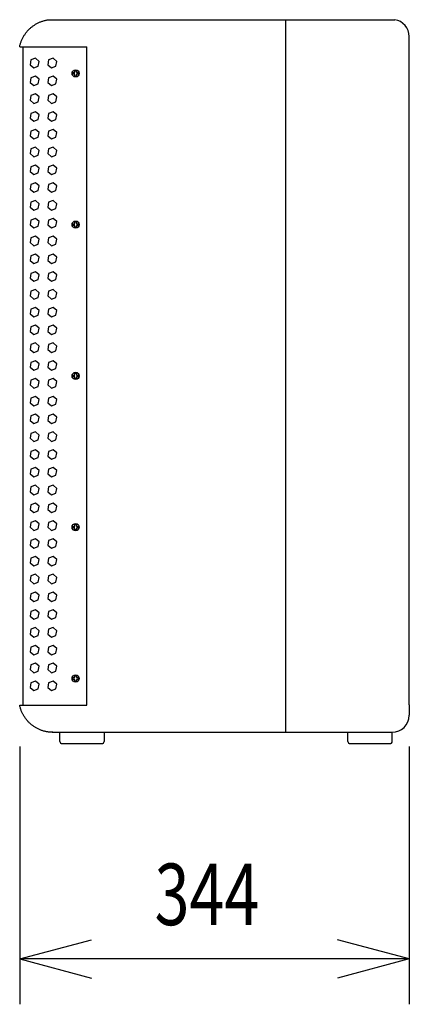
# Model space of a CAD drawing. Extents: x -399 to 3201, y -1452 to 3907.
# Drawn here: x 900 to 1244, y -40 to 829 of the extents above; entities that cross this region are included whole.
import ezdxf
from ezdxf.enums import TextEntityAlignment as Align

# ---------------------------------------------------------------- set-up
doc = ezdxf.new("R2010")
doc.units = 0
doc.header["$LTSCALE"] = 101.6
for name, color, linetype in [('DATA', 7, 'CONTINUOUS'), ('DIMNSIONS', 7, 'CONTINUOUS'), ('PATTERM_FILL', 7, 'CONTINUOUS')]:
    doc.layers.add(name, color=color, linetype=linetype)
doc.styles.get("Standard").update_dxf_attribs({"font": 'txt', "bigfont": 'BIGFONT.SHX'})

msp = doc.modelspace()

# ---------------------------------------------------------------- linework, layer by layer
at = {"layer": 'DATA', "color": 7, "linetype": 'CONTINUOUS'}
for p, q in [((926.19, 828.86), (1206, 828.86)), ((1135, 200.01), (1135, 828.86)), ((1206, 828.86), (1231.1, 828.86)), ((1243.85, 804.7), (1243.85, 814.03)), ((900, 805.03), (959.39, 805.03)), ((903, 723.66), (903, 805.03)), ((959.39, 724), (959.39, 805.03)), ((1243.85, 224.33), (1243.85, 804.7)), ((947.04, 782.24), (948.64, 782.24)), ((947.04, 780.74), (947.04, 782.24)), ((948.64, 783.84), (950.14, 783.84)), ((948.64, 782.24), (948.64, 783.84)), ((950.14, 783.84), (950.14, 782.24)), ((950.14, 782.24), (951.74, 782.24)), ((951.74, 782.24), (951.74, 780.74)), ((948.64, 780.74), (947.04, 780.74)), ((948.64, 779.14), (948.64, 780.74)), ((950.14, 779.14), (948.64, 779.14)), ((950.14, 780.74), (950.14, 779.14)), ((951.74, 780.74), (950.14, 780.74)), ((903, 224), (903, 723.66)), ((959.39, 224), (959.39, 724)), ((947.04, 648.74), (948.64, 648.74)), ((947.04, 647.24), (947.04, 648.74)), ((948.64, 647.24), (947.04, 647.24)), ((948.64, 650.34), (950.14, 650.34)), ((948.64, 648.74), (948.64, 650.34)), ((948.64, 645.64), (948.64, 647.24)), ((950.14, 645.64), (948.64, 645.64)), ((950.14, 650.34), (950.14, 648.74)), ((950.14, 648.74), (951.74, 648.74)), ((950.14, 647.24), (950.14, 645.64)), ((951.74, 647.24), (950.14, 647.24)), ((951.74, 648.74), (951.74, 647.24)), ((947.04, 515.24), (948.64, 515.24)), ((947.04, 513.74), (947.04, 515.24)), ((948.64, 513.74), (947.04, 513.74)), ((948.64, 516.84), (950.14, 516.84)), ((948.64, 515.24), (948.64, 516.84)), ((948.64, 512.14), (948.64, 513.74)), ((950.14, 516.84), (950.14, 515.24)), ((950.14, 515.24), (951.74, 515.24)), ((950.14, 513.74), (950.14, 512.14)), ((951.74, 513.74), (950.14, 513.74)), ((951.74, 515.24), (951.74, 513.74)), ((950.14, 512.14), (948.64, 512.14)), ((948.64, 383.34), (950.14, 383.34)), ((948.64, 381.74), (948.64, 383.34)), ((950.14, 383.34), (950.14, 381.74)), ((947.04, 381.74), (948.64, 381.74)), ((947.04, 380.24), (947.04, 381.74)), ((948.64, 380.24), (947.04, 380.24)), ((948.64, 378.64), (948.64, 380.24)), ((950.14, 378.64), (948.64, 378.64)), ((950.14, 381.74), (951.74, 381.74)), ((950.14, 380.24), (950.14, 378.64)), ((951.74, 380.24), (950.14, 380.24)), ((951.74, 381.74), (951.74, 380.24)), ((947.04, 248.24), (948.64, 248.24)), ((947.04, 246.74), (947.04, 248.24)), ((948.64, 246.74), (947.04, 246.74)), ((948.64, 249.84), (950.14, 249.84)), ((948.64, 248.24), (948.64, 249.84)), ((948.64, 245.14), (948.64, 246.74)), ((950.14, 245.14), (948.64, 245.14)), ((950.14, 249.84), (950.14, 248.24)), ((950.14, 248.24), (951.74, 248.24)), ((950.14, 246.74), (950.14, 245.14)), ((951.74, 246.74), (950.14, 246.74)), ((951.74, 248.24), (951.74, 246.74)), ((900, 224), (959.39, 224)), ((1243.85, 224.33), (1243.85, 215.01)), ((928.75, 200.01), (1213.95, 200.01)), ((935.5, 192), (935.5, 200.01)), ((974.5, 200.01), (974.5, 192)), ((1189.75, 192), (1189.75, 200.01)), ((1213.95, 200.01), (1228.85, 200.01)), ((1228.9, 192), (1228.9, 200.01)), ((937.5, 190), (972.5, 190)), ((1191.75, 190), (1226.9, 190))]:
    msp.add_line(p, q, dxfattribs=at)
for points in [[(900, 805.03), (900.14, 805.66), (900.28, 806.28), (900.45, 806.9), (900.62, 807.52), (900.81, 808.13), (901.01, 808.74), (901.22, 809.35), (901.45, 809.95), (901.69, 810.54), (901.94, 811.13), (902.21, 811.72), (902.49, 812.3), (902.78, 812.87), (903.08, 813.44), (903.39, 814), (903.72, 814.55), (904.06, 815.1), (904.41, 815.63), (904.77, 816.16), (905.14, 816.69), (905.52, 817.2), (905.92, 817.71), (906.32, 818.21), (906.74, 818.7), (907.17, 819.18), (907.6, 819.65), (908.05, 820.11), (908.5, 820.56), (908.97, 821), (909.44, 821.43), (909.93, 821.86), (910.42, 822.27), (910.92, 822.67), (911.43, 823.06), (911.95, 823.44), (912.48, 823.8), (913.01, 824.16), (913.55, 824.51), (914.1, 824.84), (914.66, 825.16), (915.22, 825.47), (915.79, 825.77), (916.36, 826.05), (916.94, 826.32), (917.53, 826.58), (918.12, 826.83), (918.72, 827.07), (919.32, 827.29), (919.93, 827.5), (920.54, 827.69), (921.16, 827.88), (921.78, 828.05), (922.4, 828.2), (923.02, 828.35), (923.65, 828.48), (924.28, 828.59), (924.92, 828.69), (925.55, 828.78), (926.19, 828.86)], [(929.39, 200), (928.75, 200.01), (928.11, 200.03), (927.47, 200.06), (926.83, 200.11), (926.19, 200.17), (925.55, 200.25), (924.92, 200.34), (924.28, 200.44), (923.65, 200.55), (923.02, 200.68), (922.4, 200.83), (921.78, 200.98), (921.16, 201.15), (920.54, 201.34), (919.93, 201.53), (919.32, 201.74), (918.72, 201.96), (918.12, 202.2), (917.53, 202.45), (916.94, 202.71), (916.36, 202.98), (915.79, 203.26), (915.22, 203.56), (914.66, 203.87), (914.1, 204.19), (913.55, 204.52), (913.01, 204.87), (912.48, 205.23), (911.95, 205.59), (911.43, 205.97), (910.92, 206.36), (910.42, 206.76), (909.93, 207.17), (909.44, 207.6), (908.97, 208.03), (908.5, 208.47), (908.05, 208.92), (907.6, 209.38), (907.17, 209.85), (906.74, 210.33), (906.32, 210.82), (905.92, 211.32), (905.52, 211.83), (905.14, 212.34), (904.77, 212.87), (904.41, 213.4), (904.06, 213.93), (903.72, 214.48), (903.39, 215.03), (903.08, 215.59), (902.78, 216.16), (902.49, 216.73), (902.21, 217.31), (901.94, 217.9), (901.69, 218.49), (901.45, 219.08), (901.22, 219.68), (901.01, 220.29), (900.81, 220.9), (900.62, 221.51), (900.45, 222.13), (900.28, 222.75), (900.14, 223.37), (900, 224)]]:
    msp.add_lwpolyline(points, dxfattribs=at)
for centre in [(949.39, 781.49), (949.39, 647.99), (949.39, 514.49), (949.39, 380.99), (949.39, 247.49)]:
    msp.add_circle(centre, 3.2, dxfattribs=at)
for centre, radius, start, end in [((1228.85, 814.03), 15, 0, 81.38424), ((1228.85, 215.01), 15, 270, 0), ((937.5, 192), 2, 180, 270), ((972.5, 192), 2, 270, 0), ((1191.75, 192), 2, 180, 270), ((1226.9, 192), 2, 270, 0)]:
    msp.add_arc(centre, radius, start, end, dxfattribs=at)
at = {"layer": 'DIMNSIONS', "color": 7, "linetype": 'CONTINUOUS'}
for p, q in [((900, 187.5), (900, -40)), ((1244, 187.5), (1244, -40)), ((900, 0), (963.5, 17.01)), ((1244, 0), (1180.5, 17.01)), ((1244, 0), (900, 0)), ((900, 0), (963.5, -17.01)), ((1244, 0), (1180.5, -17.01))]:
    msp.add_line(p, q, dxfattribs=at)
at = {"layer": 'PATTERM_FILL', "color": 7, "linetype": 'CONTINUOUS'}
for points in [[(913.93, 794.77), (909.96, 793.32), (909.22, 789.16), (912.46, 786.44), (916.43, 787.89), (917.17, 792.05)], [(929.43, 794.77), (925.46, 793.32), (924.72, 789.16), (927.96, 786.44), (931.93, 787.89), (932.67, 792.05)], [(913.93, 779.07), (909.96, 777.62), (909.22, 773.46), (912.46, 770.74), (916.43, 772.19), (917.17, 776.35)], [(929.43, 779.07), (925.46, 777.62), (924.72, 773.46), (927.96, 770.74), (931.93, 772.19), (932.67, 776.35)], [(913.93, 763.37), (909.96, 761.92), (909.22, 757.76), (912.46, 755.04), (916.43, 756.49), (917.17, 760.65)], [(929.43, 763.37), (925.46, 761.92), (924.72, 757.76), (927.96, 755.04), (931.93, 756.49), (932.67, 760.65)], [(913.93, 747.67), (909.96, 746.22), (909.22, 742.06), (912.46, 739.34), (916.43, 740.79), (917.17, 744.95)], [(929.43, 747.67), (925.46, 746.22), (924.72, 742.06), (927.96, 739.34), (931.93, 740.79), (932.67, 744.95)], [(913.93, 731.97), (909.96, 730.52), (909.22, 726.36), (912.46, 723.64), (916.43, 725.09), (917.17, 729.25)], [(929.43, 731.97), (925.46, 730.52), (924.72, 726.36), (927.96, 723.64), (931.93, 725.09), (932.67, 729.25)], [(913.93, 716.27), (909.96, 714.82), (909.22, 710.66), (912.46, 707.94), (916.43, 709.39), (917.17, 713.55)], [(929.43, 716.27), (925.46, 714.82), (924.72, 710.66), (927.96, 707.94), (931.93, 709.39), (932.67, 713.55)], [(913.93, 700.57), (909.96, 699.12), (909.22, 694.96), (912.46, 692.24), (916.43, 693.69), (917.17, 697.85)], [(929.43, 700.57), (925.46, 699.12), (924.72, 694.96), (927.96, 692.24), (931.93, 693.69), (932.67, 697.85)], [(913.93, 684.87), (909.96, 683.42), (909.22, 679.26), (912.46, 676.54), (916.43, 677.99), (917.17, 682.15)], [(929.43, 684.87), (925.46, 683.42), (924.72, 679.26), (927.96, 676.54), (931.93, 677.99), (932.67, 682.15)], [(913.93, 669.17), (909.96, 667.72), (909.22, 663.56), (912.46, 660.84), (916.43, 662.29), (917.17, 666.45)], [(929.43, 669.17), (925.46, 667.72), (924.72, 663.56), (927.96, 660.84), (931.93, 662.29), (932.67, 666.45)], [(913.93, 653.47), (909.96, 652.02), (909.22, 647.86), (912.46, 645.14), (916.43, 646.59), (917.17, 650.75)], [(929.43, 653.47), (925.46, 652.02), (924.72, 647.86), (927.96, 645.14), (931.93, 646.59), (932.67, 650.75)], [(913.93, 637.77), (909.96, 636.32), (909.22, 632.16), (912.46, 629.44), (916.43, 630.89), (917.17, 635.05)], [(929.43, 637.77), (925.46, 636.32), (924.72, 632.16), (927.96, 629.44), (931.93, 630.89), (932.67, 635.05)], [(913.93, 622.07), (909.96, 620.62), (909.22, 616.46), (912.46, 613.74), (916.43, 615.19), (917.17, 619.35)], [(929.43, 622.07), (925.46, 620.62), (924.72, 616.46), (927.96, 613.74), (931.93, 615.19), (932.67, 619.35)], [(913.93, 606.37), (909.96, 604.92), (909.22, 600.76), (912.46, 598.04), (916.43, 599.49), (917.17, 603.65)], [(929.43, 606.37), (925.46, 604.92), (924.72, 600.76), (927.96, 598.04), (931.93, 599.49), (932.67, 603.65)], [(913.93, 590.67), (909.96, 589.22), (909.22, 585.06), (912.46, 582.34), (916.43, 583.79), (917.17, 587.95)], [(929.43, 590.67), (925.46, 589.22), (924.72, 585.06), (927.96, 582.34), (931.93, 583.79), (932.67, 587.95)], [(913.93, 574.97), (909.96, 573.52), (909.22, 569.36), (912.46, 566.64), (916.43, 568.09), (917.17, 572.25)], [(929.43, 574.97), (925.46, 573.52), (924.72, 569.36), (927.96, 566.64), (931.93, 568.09), (932.67, 572.25)], [(913.93, 559.27), (909.96, 557.82), (909.22, 553.66), (912.46, 550.94), (916.43, 552.39), (917.17, 556.55)], [(929.43, 559.27), (925.46, 557.82), (924.72, 553.66), (927.96, 550.94), (931.93, 552.39), (932.67, 556.55)], [(913.93, 543.57), (909.96, 542.12), (909.22, 537.96), (912.46, 535.24), (916.43, 536.69), (917.17, 540.85)], [(929.43, 543.57), (925.46, 542.12), (924.72, 537.96), (927.96, 535.24), (931.93, 536.69), (932.67, 540.85)], [(913.93, 527.87), (909.96, 526.42), (909.22, 522.26), (912.46, 519.54), (916.43, 520.99), (917.17, 525.15)], [(929.43, 527.87), (925.46, 526.42), (924.72, 522.26), (927.96, 519.54), (931.93, 520.99), (932.67, 525.15)], [(913.93, 512.17), (909.96, 510.72), (909.22, 506.56), (912.46, 503.84), (916.43, 505.29), (917.17, 509.45)], [(929.43, 512.17), (925.46, 510.72), (924.72, 506.56), (927.96, 503.84), (931.93, 505.29), (932.67, 509.45)], [(913.93, 496.47), (909.96, 495.02), (909.22, 490.86), (912.46, 488.14), (916.43, 489.59), (917.17, 493.75)], [(929.43, 496.47), (925.46, 495.02), (924.72, 490.86), (927.96, 488.14), (931.93, 489.59), (932.67, 493.75)], [(913.93, 480.77), (909.96, 479.32), (909.22, 475.16), (912.46, 472.44), (916.43, 473.89), (917.17, 478.05)], [(929.43, 480.77), (925.46, 479.32), (924.72, 475.16), (927.96, 472.44), (931.93, 473.89), (932.67, 478.05)], [(913.93, 465.07), (909.96, 463.62), (909.22, 459.46), (912.46, 456.74), (916.43, 458.19), (917.17, 462.35)], [(929.43, 465.07), (925.46, 463.62), (924.72, 459.46), (927.96, 456.74), (931.93, 458.19), (932.67, 462.35)], [(913.93, 449.37), (909.96, 447.92), (909.22, 443.76), (912.46, 441.04), (916.43, 442.49), (917.17, 446.65)], [(929.43, 449.37), (925.46, 447.92), (924.72, 443.76), (927.96, 441.04), (931.93, 442.49), (932.67, 446.65)], [(913.93, 433.67), (909.96, 432.22), (909.22, 428.06), (912.46, 425.34), (916.43, 426.79), (917.17, 430.95)], [(929.43, 433.67), (925.46, 432.22), (924.72, 428.06), (927.96, 425.34), (931.93, 426.79), (932.67, 430.95)], [(913.93, 417.97), (909.96, 416.52), (909.22, 412.36), (912.46, 409.64), (916.43, 411.09), (917.17, 415.25)], [(929.43, 417.97), (925.46, 416.52), (924.72, 412.36), (927.96, 409.64), (931.93, 411.09), (932.67, 415.25)], [(913.93, 402.27), (909.96, 400.82), (909.22, 396.66), (912.46, 393.94), (916.43, 395.39), (917.17, 399.55)], [(929.43, 402.27), (925.46, 400.82), (924.72, 396.66), (927.96, 393.94), (931.93, 395.39), (932.67, 399.55)], [(913.93, 386.57), (909.96, 385.12), (909.22, 380.96), (912.46, 378.24), (916.43, 379.69), (917.17, 383.85)], [(929.43, 386.57), (925.46, 385.12), (924.72, 380.96), (927.96, 378.24), (931.93, 379.69), (932.67, 383.85)], [(913.93, 370.87), (909.96, 369.42), (909.22, 365.26), (912.46, 362.54), (916.43, 363.99), (917.17, 368.15)], [(929.43, 370.87), (925.46, 369.42), (924.72, 365.26), (927.96, 362.54), (931.93, 363.99), (932.67, 368.15)], [(913.93, 355.17), (909.96, 353.72), (909.22, 349.56), (912.46, 346.84), (916.43, 348.29), (917.17, 352.45)], [(929.43, 355.17), (925.46, 353.72), (924.72, 349.56), (927.96, 346.84), (931.93, 348.29), (932.67, 352.45)], [(913.93, 339.47), (909.96, 338.02), (909.22, 333.86), (912.46, 331.14), (916.43, 332.59), (917.17, 336.75)], [(929.43, 339.47), (925.46, 338.02), (924.72, 333.86), (927.96, 331.14), (931.93, 332.59), (932.67, 336.75)], [(913.93, 323.77), (909.96, 322.32), (909.22, 318.16), (912.46, 315.44), (916.43, 316.89), (917.17, 321.05)], [(929.43, 323.77), (925.46, 322.32), (924.72, 318.16), (927.96, 315.44), (931.93, 316.89), (932.67, 321.05)], [(913.93, 308.07), (909.96, 306.62), (909.22, 302.46), (912.46, 299.74), (916.43, 301.19), (917.17, 305.35)], [(929.43, 308.07), (925.46, 306.62), (924.72, 302.46), (927.96, 299.74), (931.93, 301.19), (932.67, 305.35)], [(913.93, 292.37), (909.96, 290.92), (909.22, 286.76), (912.46, 284.04), (916.43, 285.49), (917.17, 289.65)], [(929.43, 292.37), (925.46, 290.92), (924.72, 286.76), (927.96, 284.04), (931.93, 285.49), (932.67, 289.65)], [(913.93, 276.67), (909.96, 275.22), (909.22, 271.06), (912.46, 268.34), (916.43, 269.79), (917.17, 273.95)], [(929.43, 276.67), (925.46, 275.22), (924.72, 271.06), (927.96, 268.34), (931.93, 269.79), (932.67, 273.95)], [(913.93, 260.97), (909.96, 259.52), (909.22, 255.36), (912.46, 252.64), (916.43, 254.09), (917.17, 258.25)], [(929.43, 260.97), (925.46, 259.52), (924.72, 255.36), (927.96, 252.64), (931.93, 254.09), (932.67, 258.25)], [(913.93, 245.27), (909.96, 243.82), (909.22, 239.66), (912.46, 236.94), (916.43, 238.39), (917.17, 242.55)], [(929.43, 245.27), (925.46, 243.82), (924.72, 239.66), (927.96, 236.94), (931.93, 238.39), (932.67, 242.55)]]:
    msp.add_lwpolyline(points, close=True, dxfattribs=at)

# ---------------------------------------------------------------- texts
at = {"layer": 'DIMNSIONS', "color": 7, "width": 0.75}
msp.add_text('344', height=54.295, dxfattribs=at).set_placement((1019.08, 84.17), align=Align.TOP_LEFT)

doc.saveas('drawing.dxf')
